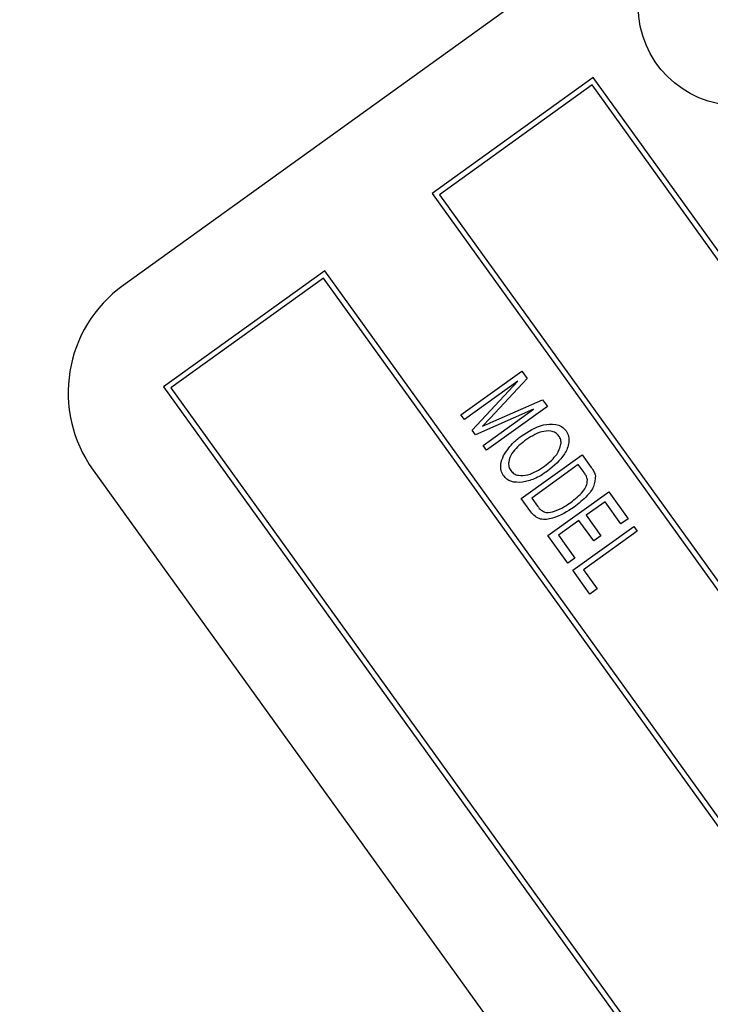
# Model space of a CAD drawing. Units: inches. Extents: x 6 to 126, y 6 to 95.
# Drawn here: x 54 to 55, y 79 to 80 of the extents above; entities that cross this region are included whole.
import ezdxf

# ---------------------------------------------------------------- set-up
doc = ezdxf.new("R2010")
doc.units = ezdxf.units.IN
doc.header["$LTSCALE"] = 12
doc.header["$MEASUREMENT"] = 0
doc.layers.add('FORMAT', color=7, linetype='Continuous')
doc.styles.add('SLDTEXTSTYLE0', font='TXT', dxfattribs={"width": 0.75})
doc.dimstyles.new('SLDDIMSTYLE1', dxfattribs={"dimtxt": 1, "dimasz": 0.66, "dimexe": 0, "dimexo": 0.0625, "dimgap": 0.25, "dimtad": 0, "dimtih": 1, "dimtoh": 1, "dimdec": 6, "dimrnd": 1e-09, "dimzin": 12, "dimdsep": 46, "dimlunit": 5, "dimtxsty": 'SLDTEXTSTYLE0', "dimsah": 1, "dimcen": 0.09, "dimadec": 0, "dimazin": 3, "dimtfac": 1, "dimtdec": 3, "dimtofl": 0, "dimtmove": 0, "dimatfit": 3, "dimfxl": 0, "dimfrac": 2, "dimtolj": 1, "dimtzin": 12, "dimarcsym": 0})
doc.dimstyles.new('SLDDIMSTYLE2', dxfattribs={"dimtxt": 1, "dimasz": 0.66, "dimexe": 0, "dimexo": 0.0625, "dimgap": 0.25, "dimtad": 0, "dimtih": 1, "dimtoh": 1, "dimdec": 3, "dimrnd": 1e-09, "dimzin": 12, "dimdsep": 46, "dimlunit": 5, "dimtxsty": 'SLDTEXTSTYLE0', "dimsah": 1, "dimcen": 0, "dimadec": 0, "dimazin": 3, "dimtfac": 1, "dimtdec": 3, "dimtofl": 0, "dimtmove": 0, "dimatfit": 3, "dimfxl": 0, "dimfrac": 2, "dimtolj": 1, "dimtzin": 12, "dimarcsym": 0})

# ---------------------------------------------------------------- blocks, each defined once
blk = doc.blocks.new('_D_4')
at = {"layer": 'FORMAT'}
for p, q in [((40.49115, 65.58262), (37.72867, 62.5207)), ((31.46654, 64.10959), (31.16237, 64.10959)), ((31.16237, 64.10959), (31.16237, 62.5207)), ((33.6832, 64.10959), (33.98737, 64.10959)), ((33.98737, 64.10959), (33.98737, 62.5207)), ((31.16237, 62.5207), (31.46654, 62.5207)), ((33.98737, 62.5207), (33.6832, 62.5207)), ((37.72867, 62.5207), (36.22867, 62.5207))]:
    blk.add_line(p, q, dxfattribs=at)
blk.add_solid([(40.49115, 65.58262), (39.93766, 65.19306), (40.16041, 64.9921)], dxfattribs=at)
at = {"layer": 'FORMAT', "char_height": 1, "attachment_point": 1, "style": 'SLDTEXTSTYLE0'}
for s, insert in [('554', (31.46654, 63.80977)), ('21 13/16"', (30.43052, 62.0181)), ('%%c', (28.92108, 62.0181))]:
    blk.add_mtext(s, dxfattribs=dict(at, insert=insert))
blk = doc.blocks.new('_D_6')
at = {"layer": 'FORMAT'}
for p, q in [((49.11487, 91.31128), (48.81071, 91.31128)), ((48.81071, 91.31128), (48.81071, 89.72239)), ((51.33154, 91.31128), (51.63571, 91.31128)), ((51.63571, 91.31128), (51.63571, 89.72239)), ((36.89067, 74.28027), (36.89067, 90.70156)), ((63.55574, 70.04342), (63.55574, 90.70156)), ((36.89067, 89.95156), (44.97818, 89.95156)), ((63.55574, 89.95156), (55.46823, 89.95156)), ((48.81071, 89.72239), (49.11487, 89.72239)), ((51.63571, 89.72239), (51.33154, 89.72239))]:
    blk.add_line(p, q, dxfattribs=at)
for centre, start, end in [((49.91487, 89.85017), 153.43495, 206.56505), ((50.53154, 89.85017), 333.43495, 26.56505)]:
    blk.add_arc(centre, 3.72057, start, end, dxfattribs=at)
for points in [[(36.89067, 89.95156), (37.55067, 89.80156), (37.55067, 90.10156)], [(63.55574, 89.95156), (62.89574, 90.10156), (62.89574, 89.80156)]]:
    blk.add_solid(points, dxfattribs=at)
at = {"layer": 'FORMAT', "char_height": 1, "attachment_point": 1, "style": 'SLDTEXTSTYLE0'}
for s, insert in [('677', (49.11487, 91.01146)), ('26 11/16"', (47.32413, 89.47535))]:
    blk.add_mtext(s, dxfattribs=dict(at, insert=insert))

msp = doc.modelspace()

# ---------------------------------------------------------------- linework, layer by layer
at = {"color": 7, "linetype": 'Continuous', "lineweight": 25}
for p, q in [((55.0880259, 80.7755983), (54.0734536, 80.0454319)), ((54.5174044, 80.2417294), (54.3652185, 80.1322044)), ((56.1529772, 77.9690874), (54.5174044, 80.2417294)), ((54.5162668, 80.2347504), (54.3721975, 80.1310668)), ((56.1459982, 77.970225), (54.5162668, 80.2347504)), ((54.3652185, 80.1322044), (56.0007913, 77.8595624)), ((54.3721975, 80.1310668), (56.001929, 77.8665414)), ((54.2637613, 80.0591878), (54.1115755, 79.9496628)), ((54.2626237, 80.0522088), (54.1185544, 79.9485252)), ((55.8923552, 77.7876834), (54.2626237, 80.0522088)), ((55.8993341, 77.7865458), (54.2637613, 80.0591878)), ((54.3924656, 79.9231505), (54.4499151, 79.9644957)), ((54.4499151, 79.9644957), (54.4549155, 79.9575477)), ((54.1115755, 79.9496628), (55.7471483, 77.6770208)), ((54.4461421, 79.9549852), (54.3956873, 79.9186739)), ((54.4029529, 79.9085783), (54.4461421, 79.9549852)), ((54.4549155, 79.9575477), (54.4201396, 79.9200801)), ((54.1185544, 79.9485252), (55.7482859, 77.6839998)), ((54.4740779, 79.9309213), (54.4166284, 79.8895761)), ((54.4233979, 79.9170279), (54.4695474, 79.9372165)), ((54.4695474, 79.9372165), (54.4740779, 79.9309213)), ((54.3956873, 79.9186739), (54.3924656, 79.9231505)), ((54.4611569, 79.9284176), (54.406074, 79.9042416)), ((54.4134067, 79.8940527), (54.4611569, 79.9284176)), ((54.4201396, 79.9200801), (54.4128124, 79.9123117)), ((54.406074, 79.9042416), (54.4029529, 79.9085783)), ((54.4166284, 79.8895761), (54.4134067, 79.8940527)), ((54.4493824, 79.8440642), (54.5068319, 79.8854094)), ((54.5068319, 79.8854094), (54.5155741, 79.873262)), ((54.5033387, 79.8761003), (54.459319, 79.8444202)), ((54.5087837, 79.8685344), (54.5033387, 79.8761003)), ((54.045013, 79.870958), (55.6513792, 77.6388989)), ((54.4746191, 79.8089976), (54.5320686, 79.8503428)), ((54.5320686, 79.8503428), (54.5503249, 79.8249755)), ((54.4585273, 79.8313572), (54.4493824, 79.8440642)), ((54.459319, 79.8444202), (54.4648479, 79.8367377)), ((54.5285754, 79.8410337), (54.510669, 79.8281469)), ((54.54361, 79.820143), (54.5285754, 79.8410337)), ((54.510669, 79.8281469), (54.5246298, 79.8087483)), ((54.5039542, 79.8233143), (54.4845556, 79.8093536)), ((54.5179149, 79.8039158), (54.5039542, 79.8233143)), ((54.5503249, 79.8249755), (54.54361, 79.820143)), ((54.4982449, 79.7761693), (54.5556944, 79.8175145)), ((54.5589161, 79.813038), (54.5081815, 79.7765253)), ((54.5556944, 79.8175145), (54.5589161, 79.813038)), ((54.4934123, 79.7828842), (54.4746191, 79.8089976)), ((54.4845556, 79.8093536), (54.5001272, 79.7877168)), ((54.5246298, 79.8087483), (54.5179149, 79.8039158)), ((54.5001272, 79.7877168), (54.4934123, 79.7828842)), ((54.5143534, 79.7537864), (54.4982449, 79.7761693)), ((54.5081815, 79.7765253), (54.5210683, 79.758619)), ((54.5210683, 79.758619), (54.5143534, 79.7537864))]:
    msp.add_line(p, q, dxfattribs=at)
msp.add_circle((54.6537564, 80.3090579), 0.09375, dxfattribs=at)
for centre, radius, start, end in [((47.7969185, 73.6802718), 10.90625, 36.07011715, 130.41343109), ((54.1464702, 79.9439747), 0.125, 125.7417741, 215.7417741), ((47.7969185, 73.6802718), 10.90625, 301.07011715, 35.41343109)]:
    msp.add_arc(centre, radius, start, end, dxfattribs=at)
for points, knots in [([(54.4128124, 79.9123117), (54.4147837, 79.9132024), (54.418304, 79.9147929), (54.4218415, 79.9163449), (54.4233979, 79.9170279)], [0, 0, 0, 0, 0.55999609, 1, 1, 1, 1]), ([(54.4494279, 79.9029885), (54.4560914, 79.907326), (54.4660838, 79.9138303), (54.4801356, 79.9148778), (54.4877825, 79.9123383), (54.4904367, 79.909393), (54.4917631, 79.9079213)], [0, 0, 0, 0, 0.5000201, 0.7498267, 0.8749871, 1, 1, 1, 1]), ([(54.4328138, 79.8845196), (54.4353265, 79.8885042), (54.4398189, 79.8956283), (54.4464887, 79.9007371), (54.4494279, 79.9029885)], [0, 0, 0, 0, 0.5593189, 1, 1, 1, 1]), ([(54.485065, 79.9030654), (54.4840367, 79.9041968), (54.4819786, 79.9064615), (54.4760337, 79.9083333), (54.4652225, 79.9070342), (54.4576261, 79.9018828), (54.4525564, 79.8984448)], [0, 0, 0, 0, 0.1249082, 0.25000239, 0.49946464, 1, 1, 1, 1]), ([(54.4917631, 79.9079213), (54.4927033, 79.9062273), (54.4945855, 79.9028359), (54.4946282, 79.894956), (54.489315, 79.8822262), (54.4803016, 79.8748422), (54.4742902, 79.8699175)], [0, 0, 0, 0, 0.12502147, 0.25029169, 0.4999963, 1, 1, 1, 1]), ([(54.4829129, 79.8856965), (54.4846788, 79.8887513), (54.487144, 79.8930156), (54.4870698, 79.8994364), (54.4857329, 79.9018565), (54.485065, 79.9030654)], [0, 0, 0, 0, 0.55826697, 0.77933914, 1, 1, 1, 1]), ([(54.4525564, 79.8984448), (54.4480623, 79.8948373), (54.4413216, 79.8894265), (54.4374976, 79.8800001), (54.4373869, 79.874169), (54.4387865, 79.8716589), (54.4394859, 79.8704047)], [0, 0, 0, 0, 0.49988534, 0.74977208, 0.87496485, 1, 1, 1, 1]), ([(54.4327962, 79.8655371), (54.4318608, 79.8671716), (54.4299893, 79.8704416), (54.4297904, 79.877351), (54.4316669, 79.8818004), (54.4328138, 79.8845196)], [0, 0, 0, 0, 0.27983437, 0.55987154, 1, 1, 1, 1]), ([(54.4712433, 79.87452), (54.4736603, 79.876362), (54.4779761, 79.8796511), (54.4814045, 79.8838494), (54.4829129, 79.8856965)], [0, 0, 0, 0, 0.56002918, 1, 1, 1, 1]), ([(54.4505433, 79.8593925), (54.4467904, 79.8592236), (54.4415532, 79.8589878), (54.4356147, 79.8621981), (54.4337357, 79.8644241), (54.4327962, 79.8655371)], [0, 0, 0, 0, 0.55834129, 0.77916014, 1, 1, 1, 1]), ([(54.4394859, 79.8704047), (54.4404892, 79.8693055), (54.4424974, 79.8671052), (54.4482884, 79.8653373), (54.4587996, 79.8663025), (54.4662642, 79.8712319), (54.4712433, 79.87452)], [0, 0, 0, 0, 0.124937047, 0.2500948, 0.499781845, 1, 1, 1, 1]), ([(54.4742902, 79.8699175), (54.4701959, 79.86715), (54.4628889, 79.8622108), (54.4543137, 79.8602532), (54.4505433, 79.8593925)], [0, 0, 0, 0, 0.56031829, 1, 1, 1, 1]), ([(54.5194465, 79.8656438), (54.5191839, 79.8621279), (54.5186549, 79.8550458), (54.510667, 79.8448651), (54.5036516, 79.8392799), (54.499363, 79.8358655)], [0, 0, 0, 0, 0.27703262, 0.55803202, 1, 1, 1, 1]), ([(54.5120292, 79.8616152), (54.5116426, 79.8630098), (54.5109507, 79.8655057), (54.5094471, 79.8676071), (54.5087837, 79.8685344)], [0, 0, 0, 0, 0.55876116, 1, 1, 1, 1]), ([(54.5155741, 79.873262), (54.5165041, 79.8719407), (54.5181634, 79.869583), (54.5190547, 79.8668466), (54.5194465, 79.8656438)], [0, 0, 0, 0, 0.56044547, 1, 1, 1, 1]), ([(54.4962229, 79.8404008), (54.5002745, 79.8435384), (54.5059192, 79.8479096), (54.5112297, 79.8555974), (54.5117635, 79.8596152), (54.5120292, 79.8616152)], [0, 0, 0, 0, 0.56087634, 0.78141852, 1, 1, 1, 1]), ([(54.4809536, 79.8320132), (54.4839577, 79.833301), (54.4893247, 79.8356019), (54.4941142, 79.8389339), (54.4962229, 79.8404008)], [0, 0, 0, 0, 0.559746734, 1, 1, 1, 1]), ([(54.499363, 79.8358655), (54.4929077, 79.8317234), (54.483242, 79.8255212), (54.4692986, 79.823395), (54.4621874, 79.8268857), (54.4597486, 79.8298651), (54.4585273, 79.8313572)], [0, 0, 0, 0, 0.5006359, 0.749619, 0.87461207, 1, 1, 1, 1]), ([(54.4648479, 79.8367377), (54.4659143, 79.8353816), (54.4680378, 79.8326813), (54.4739241, 79.829968), (54.4782851, 79.8312368), (54.4809536, 79.8320132)], [0, 0, 0, 0, 0.28136783, 0.56027229, 1, 1, 1, 1])]:
    msp.add_open_spline(points, degree=3, knots=knots, dxfattribs=at)

# ---------------------------------------------------------------- dimensions: what is measured, and where the dimension line sits
at = {"layer": 'FORMAT'}
dim = msp.add_linear_dim(base=(63.5557419, 89.951561), p1=(36.8906685, 73.6802718), p2=(63.5557419, 69.4434189), text='(<>)', dimstyle='SLDDIMSTYLE1', dxfattribs=at)
dim.commit()
dim.dimension.update_dxf_attribs({"geometry": '_D_6', "text_midpoint": (50.2232052, 89.951561), "dimtype": 160})
dim = msp.add_diameter_dim_2p(p1=(55.1026877887, 81.777927257), p2=(40.4911491672, 65.5826163503), dimstyle='SLDDIMSTYLE2', dxfattribs=at)
dim.commit()
dim.dimension.update_dxf_attribs({"geometry": '_D_4', "text_midpoint": (32.5748711942, 62.5207038586), "dimtype": 163})

doc.saveas('drawing.dxf')
